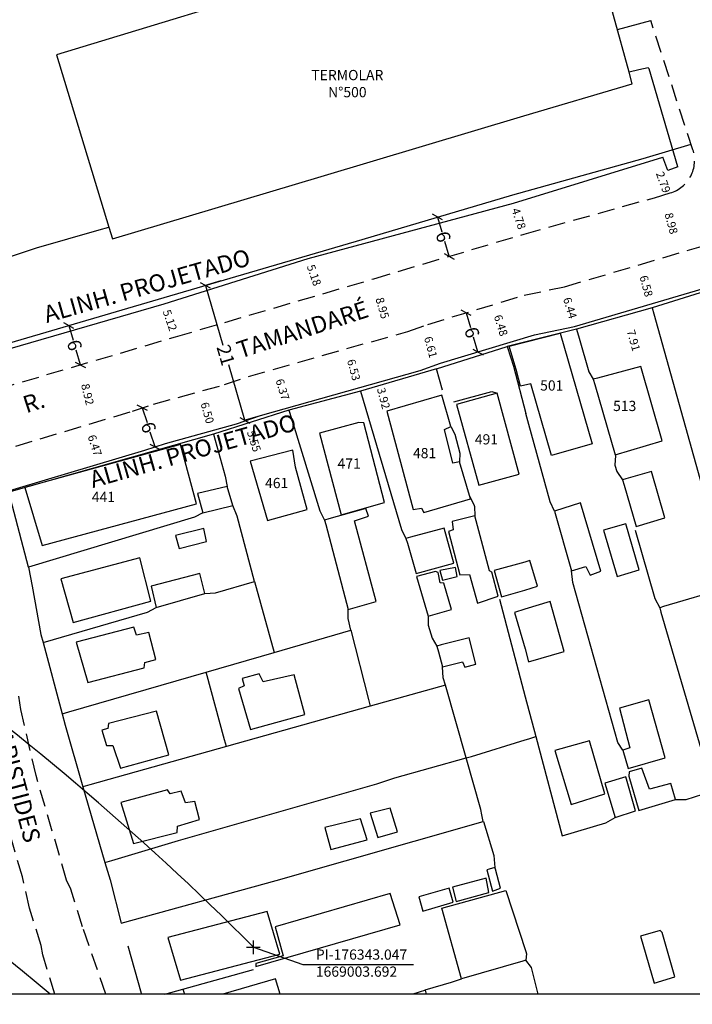
# Model space of a CAD drawing. Units: millimetres. Extents: x 176029 to 176828, y 1668707 to 1669357.
# Drawn here: x 176309 to 176407, y 1668995 to 1669140 of the extents above; entities that cross this region are included whole.
import ezdxf
from ezdxf.enums import TextEntityAlignment as Align

# ---------------------------------------------------------------- set-up
doc = ezdxf.new("R2010")
doc.units = ezdxf.units.MM
doc.header["$LTSCALE"] = 10
doc.header["$MEASUREMENT"] = 0
doc.header["$PDMODE"] = 2
doc.header["$PDSIZE"] = -1
doc.linetypes.add('DASHED2', pattern=[0.375, 0.25, -0.125])
for name, color, linetype in [('T-ALINH-PROJ-C', 6, 'Continuous'), ('T-DIM', 1, 'Continuous'), ('T-MFIO-EXI', 7, 'DASHED2'), ('T-TEXTP', 7, 'Continuous'), ('V-EDIFICACAO', 7, 'Continuous'), ('V-LOTE', 1, 'Continuous'), ('V-NOME_DOS_LOGRADOUROS', 7, 'Continuous'), ('V-TESTADA', 5, 'Continuous')]:
    doc.layers.add(name, color=color, linetype=linetype)
doc.styles.add('CDL', font='ARIAL.TTF')
doc.styles.get("Standard").update_dxf_attribs({"font": 'ARIAL.TTF'})
doc.dimstyles.get("Standard").update_dxf_attribs({"dimtxt": 1.2, "dimasz": 0.18, "dimexe": 0.18, "dimexo": 0.0625, "dimgap": 0.09, "dimtad": 0, "dimzin": 0, "dimdsep": 46, "dimtxsty": 'Standard', "dimcen": 0.09, "dimse1": 1, "dimse2": 1, "dimsd1": 1, "dimsd2": 1, "dimadec": 0, "dimazin": 0, "dimtfac": 1, "dimtofl": 0, "dimtmove": 0, "dimatfit": 3, "dimfxl": 0, "dimtolj": 1, "dimtzin": 0, "dimarcsym": 0})

# ---------------------------------------------------------------- blocks, each defined once
blk = doc.blocks.new('*D55')
at = {"layer": 'Defpoints', "color": 0}
for p in [(176318.78, 1669080.31), (176320.78, 1669074.16), (176320.78, 1669074.16)]:
    blk.add_point(p, dxfattribs=at)
at = {"color": 0, "insert": (176319.78, 1669077.24), "char_height": 1.2, "attachment_point": 5, "rotation": 287.9863}
blk.add_mtext('\\A1;6.47', dxfattribs=at)
blk = doc.blocks.new('*D56')
at = {"layer": 'Defpoints', "color": 0}
for p in [(176335.39, 1669085.14), (176335.39, 1669085.14), (176337.18, 1669078.89)]:
    blk.add_point(p, dxfattribs=at)
at = {"color": 0, "insert": (176336.28, 1669082.01), "char_height": 1.2, "attachment_point": 5, "rotation": 286.0289}
blk.add_mtext('\\A1;6.50', dxfattribs=at)
blk = doc.blocks.new('*D57')
at = {"layer": 'Defpoints', "color": 0}
for p in [(176346.36, 1669088.48), (176346.36, 1669088.48), (176348.25, 1669082.39)]:
    blk.add_point(p, dxfattribs=at)
at = {"color": 0, "insert": (176347.31, 1669085.44), "char_height": 1.2, "attachment_point": 5, "rotation": 287.2234}
blk.add_mtext('\\A1;6.37', dxfattribs=at)
blk = doc.blocks.new('*D58')
at = {"layer": 'Defpoints', "color": 0}
for p in [(176342.28, 1669080.5), (176343.6, 1669080.92), (176345.3, 1669075.64)]:
    blk.add_point(p, dxfattribs=at)
at = {"color": 0, "insert": (176343.12, 1669077.86), "char_height": 1.2, "attachment_point": 5, "rotation": 287.8127}
blk.add_mtext('\\A1;5.55', dxfattribs=at)
blk = doc.blocks.new('*D59')
at = {"layer": 'Defpoints', "color": 0}
for p in [(176357.05, 1669091.51), (176356.9, 1669091.46), (176358.75, 1669085.2)]:
    blk.add_point(p, dxfattribs=at)
at = {"color": 0, "insert": (176357.75, 1669088.31), "char_height": 1.2, "attachment_point": 5, "rotation": 285.1132}
blk.add_mtext('\\A1;6.53', dxfattribs=at)
blk = doc.blocks.new('*D60')
at = {"layer": 'Defpoints', "color": 0}
for p in [(176368.18, 1669094.83), (176368.18, 1669094.83), (176369.9, 1669088.45)]:
    blk.add_point(p, dxfattribs=at)
at = {"color": 0, "insert": (176369.04, 1669091.64), "char_height": 1.2, "attachment_point": 5, "rotation": 285.1294}
blk.add_mtext('\\A1;6.61', dxfattribs=at)
blk = doc.blocks.new('*D61')
at = {"layer": 'Defpoints', "color": 0}
for p in [(176361.63, 1669086.04), (176362.62, 1669082.25), (176362.62, 1669082.25)]:
    blk.add_point(p, dxfattribs=at)
at = {"color": 0, "insert": (176362.12, 1669084.14), "char_height": 1.2, "attachment_point": 5, "rotation": 284.5826}
blk.add_mtext('\\A1;3.92', dxfattribs=at)
blk = doc.blocks.new('*D62')
at = {"layer": 'Defpoints', "color": 0}
for p in [(176378.3, 1669097.9), (176378.35, 1669097.92), (176380.25, 1669091.72)]:
    blk.add_point(p, dxfattribs=at)
at = {"color": 0, "insert": (176379.32, 1669094.83), "char_height": 1.2, "attachment_point": 5, "rotation": 287.4493}
blk.add_mtext('\\A1;6.48', dxfattribs=at)
blk = doc.blocks.new('*D63')
at = {"layer": 'Defpoints', "color": 0}
for p in [(176388.53, 1669100.46), (176390.39, 1669094.29), (176390.39, 1669094.29)]:
    blk.add_point(p, dxfattribs=at)
at = {"color": 0, "insert": (176389.46, 1669097.38), "char_height": 1.2, "attachment_point": 5, "rotation": 286.7897}
blk.add_mtext('\\A1;6.44', dxfattribs=at)
blk = doc.blocks.new('*D64')
at = {"layer": 'Defpoints', "color": 0}
for p in [(176397.7, 1669096.44), (176397.7, 1669096.44), (176399.86, 1669088.83)]:
    blk.add_point(p, dxfattribs=at)
at = {"color": 0, "insert": (176398.78, 1669092.63), "char_height": 1.2, "attachment_point": 5, "rotation": 285.8135}
blk.add_mtext('\\A1;7.91', dxfattribs=at)
blk = doc.blocks.new('*D65')
at = {"layer": 'Defpoints', "color": 0}
for p in [(176399.76, 1669103.76), (176401.51, 1669097.42), (176401.51, 1669097.42)]:
    blk.add_point(p, dxfattribs=at)
at = {"color": 0, "insert": (176400.64, 1669100.59), "char_height": 1.2, "attachment_point": 5, "rotation": 285.4566}
blk.add_mtext('\\A1;6.58', dxfattribs=at)
blk = doc.blocks.new('*D115')
at = {"layer": 'Defpoints', "color": 0}
for p in [(176329.97, 1669097.99), (176331.63, 1669093.15), (176331.63, 1669093.15)]:
    blk.add_point(p, dxfattribs=at)
at = {"color": 0, "insert": (176330.8, 1669095.57), "char_height": 1.2, "attachment_point": 5, "rotation": 288.9088}
blk.add_mtext('\\A1;5.12', dxfattribs=at)
blk = doc.blocks.new('*D116')
at = {"layer": 'Defpoints', "color": 0}
for p in [(176351.08, 1669104.62), (176352.77, 1669099.73), (176352.77, 1669099.73)]:
    blk.add_point(p, dxfattribs=at)
at = {"color": 0, "insert": (176351.93, 1669102.18), "char_height": 1.2, "attachment_point": 5, "rotation": 289.1133}
blk.add_mtext('\\A1;5.18', dxfattribs=at)
blk = doc.blocks.new('*D117')
at = {"layer": 'Defpoints', "color": 0}
for p in [(176381.16, 1669112.73), (176382.73, 1669108.21), (176382.73, 1669108.21)]:
    blk.add_point(p, dxfattribs=at)
at = {"color": 0, "insert": (176381.95, 1669110.47), "char_height": 1.2, "attachment_point": 5, "rotation": 289.1256}
blk.add_mtext('\\A1;4.78', dxfattribs=at)
blk = doc.blocks.new('*D118')
at = {"layer": 'Defpoints', "color": 0}
for p in [(176405.27, 1669118.07), (176406.22, 1669115.45), (176403.62, 1669114.5)]:
    blk.add_point(p, dxfattribs=at)
at = {"color": 0, "insert": (176403.14, 1669115.81), "char_height": 1.2, "attachment_point": 5, "rotation": 289.9819}
blk.add_mtext('\\A1;2.79', dxfattribs=at)
blk = doc.blocks.new('*D121')
at = {"layer": 'Defpoints', "color": 0}
for p in [(176317.66, 1669089.05), (176317.66, 1669089.05), (176319.78, 1669080.38)]:
    blk.add_point(p, dxfattribs=at)
at = {"color": 0, "insert": (176318.72, 1669084.72), "char_height": 1.2, "attachment_point": 5, "rotation": 283.731}
blk.add_mtext('\\A1;8.92', dxfattribs=at)
blk = doc.blocks.new('*D122')
at = {"layer": 'Defpoints', "color": 0}
for p in [(176360.69, 1669101.66), (176363.22, 1669093.08), (176363.22, 1669093.08)]:
    blk.add_point(p, dxfattribs=at)
at = {"color": 0, "insert": (176361.95, 1669097.37), "char_height": 1.2, "attachment_point": 5, "rotation": 286.4014}
blk.add_mtext('\\A1;8.95', dxfattribs=at)
blk = doc.blocks.new('*D123')
at = {"layer": 'Defpoints', "color": 0}
for p in [(176403.14, 1669114.12), (176405.49, 1669105.45), (176405.49, 1669105.45)]:
    blk.add_point(p, dxfattribs=at)
at = {"color": 0, "insert": (176404.31, 1669109.78), "char_height": 1.2, "attachment_point": 5, "rotation": 285.1428}
blk.add_mtext('\\A1;8.98', dxfattribs=at)
blk = doc.blocks.new('_Oblique')
at = {"layer": 'T-TEXTP', "color": 0, "lineweight": -2}
blk.add_line((-0.5, -0.5), (0.5, 0.5), dxfattribs=at)
blk = doc.blocks.new('*D136')
at = {"layer": 'Defpoints', "color": 0}
for p in [(176315.97, 1669094.8), (176315.97, 1669094.8), (176317.66, 1669089.05)]:
    blk.add_point(p, dxfattribs=at)
at = {"layer": 'T-TEXTP', "color": 0, "lineweight": -2}
for p, q in [((176315.91, 1669094.79), (176315.8, 1669094.75)), ((176315.97, 1669094.8), (176316.6, 1669092.65)), ((176317.66, 1669089.05), (176317.03, 1669091.21)), ((176317.6, 1669089.03), (176317.49, 1669089))]:
    blk.add_line(p, q, dxfattribs=at)
at = {"layer": 'T-TEXTP', "color": 0, "lineweight": -2, "xscale": 1.2, "yscale": 1.2, "zscale": 1.2}
for p, rotation in [((176315.97, 1669094.8), 106.3649181695423), ((176317.66, 1669089.05), 286.3649181695423)]:
    blk.add_blockref('_Oblique', p, dxfattribs=dict(at, rotation=rotation))
at = {"layer": 'T-TEXTP', "color": 0, "insert": (176316.81, 1669091.93), "char_height": 2, "attachment_point": 5, "rotation": 286.3649}
blk.add_mtext('\\A1;6', dxfattribs=at)
blk = doc.blocks.new('*D137')
at = {"layer": 'Defpoints', "color": 0}
for p in [(176326.84, 1669082.76), (176328.62, 1669077.03), (176328.73, 1669077.07)]:
    blk.add_point(p, dxfattribs=at)
at = {"layer": 'T-TEXTP', "color": 0, "lineweight": -2}
for p, q in [((176326.79, 1669082.75), (176326.56, 1669082.67)), ((176326.73, 1669082.73), (176327.44, 1669080.59)), ((176328.62, 1669077.03), (176327.91, 1669079.17)), ((176328.67, 1669077.05), (176328.45, 1669076.97))]:
    blk.add_line(p, q, dxfattribs=at)
at = {"layer": 'T-TEXTP', "color": 0, "lineweight": -2, "xscale": 1.2, "yscale": 1.2, "zscale": 1.2}
for p, rotation in [((176326.73, 1669082.73), 108.3243393497607), ((176328.62, 1669077.03), 288.3243393497607)]:
    blk.add_blockref('_Oblique', p, dxfattribs=dict(at, rotation=rotation))
at = {"layer": 'T-TEXTP', "color": 0, "insert": (176327.67, 1669079.88), "char_height": 2, "attachment_point": 5, "rotation": 288.3243}
blk.add_mtext('\\A1;6', dxfattribs=at)
blk = doc.blocks.new('*D138')
at = {"layer": 'Defpoints', "color": 0}
for p in [(176336, 1669100.68), (176338.3, 1669101.36), (176344.09, 1669081.6)]:
    blk.add_point(p, dxfattribs=at)
at = {"layer": 'T-TEXTP', "color": 0, "lineweight": -2}
for p, q in [((176338.24, 1669101.34), (176335.82, 1669100.63)), ((176336, 1669100.68), (176338.57, 1669091.91)), ((176341.78, 1669080.92), (176339.41, 1669089.03)), ((176344.03, 1669081.58), (176341.61, 1669080.87))]:
    blk.add_line(p, q, dxfattribs=at)
at = {"layer": 'T-TEXTP', "color": 0, "lineweight": -2, "xscale": 1.2, "yscale": 1.2, "zscale": 1.2}
for p, rotation in [((176336, 1669100.68), 106.330082396615), ((176341.78, 1669080.92), 286.330082396615)]:
    blk.add_blockref('_Oblique', p, dxfattribs=dict(at, rotation=rotation))
at = {"layer": 'T-TEXTP', "color": 0, "insert": (176338.99, 1669090.47), "char_height": 2, "attachment_point": 5, "rotation": 286.3301}
blk.add_mtext('\\A1;21', dxfattribs=at)
blk = doc.blocks.new('*D139')
at = {"layer": 'Defpoints', "color": 0}
for p in [(176370.03, 1669110.7), (176371.74, 1669104.95), (176371.74, 1669104.95)]:
    blk.add_point(p, dxfattribs=at)
at = {"layer": 'T-TEXTP', "color": 0, "lineweight": -2}
for p, q in [((176369.97, 1669110.68), (176369.86, 1669110.65)), ((176370.03, 1669110.7), (176370.67, 1669108.54)), ((176371.74, 1669104.95), (176371.1, 1669107.1)), ((176371.68, 1669104.93), (176371.57, 1669104.89))]:
    blk.add_line(p, q, dxfattribs=at)
at = {"layer": 'T-TEXTP', "color": 0, "lineweight": -2, "xscale": 1.2, "yscale": 1.2, "zscale": 1.2}
for p, rotation in [((176370.03, 1669110.7), 106.5417317170106), ((176371.74, 1669104.95), 286.5417317170106)]:
    blk.add_blockref('_Oblique', p, dxfattribs=dict(at, rotation=rotation))
at = {"layer": 'T-TEXTP', "color": 0, "insert": (176370.88, 1669107.82), "char_height": 2, "attachment_point": 5, "rotation": 286.5417}
blk.add_mtext('\\A1;6', dxfattribs=at)
blk = doc.blocks.new('*D140')
at = {"layer": 'Defpoints', "color": 0}
for p in [(176374.23, 1669096.68), (176375.96, 1669090.93), (176375.96, 1669090.93)]:
    blk.add_point(p, dxfattribs=at)
at = {"layer": 'T-TEXTP', "color": 0, "lineweight": -2}
for p, q in [((176374.17, 1669096.66), (176374.05, 1669096.62)), ((176374.23, 1669096.68), (176374.87, 1669094.52)), ((176375.96, 1669090.93), (176375.31, 1669093.08)), ((176375.9, 1669090.91), (176375.78, 1669090.88))]:
    blk.add_line(p, q, dxfattribs=at)
at = {"layer": 'T-TEXTP', "color": 0, "lineweight": -2, "xscale": 1.2, "yscale": 1.2, "zscale": 1.2}
for p, rotation in [((176374.23, 1669096.68), 106.7437803924889), ((176375.96, 1669090.93), 286.7437803924889)]:
    blk.add_blockref('_Oblique', p, dxfattribs=dict(at, rotation=rotation))
at = {"layer": 'T-TEXTP', "color": 0, "insert": (176375.09, 1669093.8), "char_height": 2, "attachment_point": 5, "rotation": 286.7438}
blk.add_mtext('\\A1;6', dxfattribs=at)
blk = doc.blocks.new('*D157')
at = {"layer": 'Defpoints', "color": 0}
for p in [(176195.57, 1669185.21), (176487.36, 1668911.6)]:
    blk.add_point(p, dxfattribs=at)
at = {"layer": 'T-TEXTP', "color": 0, "lineweight": -2}
blk.add_line((176198.28, 1669182.67), (176196.89, 1669183.98), dxfattribs=at)
at = {"layer": 'T-TEXTP', "color": 0}
blk.add_solid([(176197.09, 1669184.19), (176196.68, 1669183.76), (176195.57, 1669185.21)], dxfattribs=at)
at = {"layer": 'T-TEXTP', "color": 0, "insert": (176200.83, 1669180.28), "char_height": 2, "attachment_point": 5, "rotation": 316.8424}
blk.add_mtext('\\A1;R400', dxfattribs=at)

msp = doc.modelspace()

# ---------------------------------------------------------------- linework, layer by layer
msp.add_line((176396.4, 1669138.176), (176401.286, 1669139.496))
at = {"layer": 'T-ALINH-PROJ-C'}
for points in [[(176300.71, 1669068.653), (176327.092, 1669076.526), (176330.141, 1669077.536), (176340.548, 1669080.401), (176344.09, 1669081.598), (176367.501, 1669088.23), (176370.456, 1669089.276), (176384.237, 1669093.422), (176390.141, 1669094.668), (176558.564, 1669144.352)], [(176285.045, 1669085.493), (176293.589, 1669088.236), (176300.281, 1669090.197), (176329.937, 1669098.906), (176358.991, 1669107.418), (176381.07, 1669113.976), (176400.186, 1669119.307), (176407.204, 1669121.409)]]:
    msp.add_lwpolyline(points, dxfattribs=at)
for centre, radius, start, end in [((176045.661, 1668707.109), 420, 44.92258, 64.2632), ((176119.93, 1668767.396), 300, 49.88691, 81.84774)]:
    msp.add_arc(centre, radius, start, end, dxfattribs=at)
msp.add_point((176343.047, 1669003.692), dxfattribs=at)
at = {"layer": 'T-DIM'}
msp.add_line((176435.58, 1668996.829), (176056.58, 1668996.829), dxfattribs=at)
at = {"layer": 'T-MFIO-EXI'}
for points in [[(176304.603, 1669076.076), (176325.29, 1669082.25), (176328.4, 1669083.28), (176338.79, 1669086.14), (176342.31, 1669087.33), (176365.68, 1669093.95), (176368.59, 1669094.98), (176382.75, 1669099.24), (176388.67, 1669100.49), (176557.25, 1669150.22)], [(176313.909, 1668996.829), (176312.14, 1669002.56), (176311.92, 1669003.95), (176310.22, 1669009.44), (176309.16, 1669014.02), (176304.41, 1669030.38), (176302.57, 1669036.22), (176301.54, 1669040.81), (176298.76, 1669050.59), (176297.18, 1669057.04), (176295.61, 1669062.01), (176293.98, 1669066.49), (176293.36, 1669068.2), (176291.83, 1669069.82), (176290.47, 1669070.68), (176289.03, 1669071.03), (176287.36, 1669070.67), (176286.5, 1669070.41), (176276.41, 1669067.38), (176268.68, 1669065.98), (176266.02, 1669065.77), (176261.49, 1669065.72), (176255.39, 1669066.06), (176249.77, 1669066.73)], [(176321.401, 1668996.829), (176317.98, 1669006.7), (176316.28, 1669012.19), (176315.65, 1669013.52), (176311.16, 1669028.88), (176308.93, 1669038.53), (176308.63, 1669040.51)]]:
    msp.add_lwpolyline(points, dxfattribs=at)
msp.add_lwpolyline([(176301.97, 1669084.44), (176331.626, 1669093.148), (176331.626, 1669093.148), (176360.689, 1669101.664), (176360.689, 1669101.664), (176382.73, 1669108.21), (176382.73, 1669108.21), (176401.853, 1669113.543), (176404.158, 1669114.234, 0.4216277), (176407.476, 1669120.578), (176401.286, 1669139.496)], format="xyb", dxfattribs=at)
at = {"layer": 'T-TEXTP'}
for p, q in [((176343.047, 1669003.692), (176350.304, 1669001.139)), ((176350.304, 1669001.139), (176366.51, 1669001.139))]:
    msp.add_line(p, q, dxfattribs=at)
at = {"layer": 'V-EDIFICACAO'}
for points in [[(176352.13, 1669146.06), (176314.18, 1669134.5), (176321.85, 1669109.24), (176322.38, 1669107.49), (176352.95, 1669116.64), (176382.7, 1669125.54), (176398.59, 1669130.22), (176398.12, 1669131.92), (176393.54, 1669148.58)], [(176346.947, 1668996.829), (176346.28, 1668999.06), (176338.546, 1668996.829)]]:
    msp.add_lwpolyline(points, dxfattribs=at)
for points in [[(176380.552, 1669091.797), (176388.004, 1669093.689), (176392.694, 1669077.489), (176386.754, 1669075.759), (176383.704, 1669086.269), (176382.194, 1669085.909), (176381.544, 1669088.339), (176380.552, 1669091.797), (176380.552, 1669091.797)], [(176392.877, 1669086.945), (176393.107, 1669086.155), (176396.087, 1669075.865), (176402.947, 1669077.915), (176399.857, 1669088.825), (176393.487, 1669087.105), (176392.877, 1669086.945)], [(176362.617, 1669082.247), (176366.447, 1669067.847), (176367.687, 1669068.057), (176368.017, 1669067.387), (176374.847, 1669069.417), (176373.247, 1669074.807), (176372.287, 1669074.637), (176371.037, 1669079.587), (176372.007, 1669080.017), (176370.687, 1669084.577), (176362.617, 1669082.247)], [(176372.83, 1669083.25), (176376.07, 1669071.41), (176382.01, 1669073.04), (176378.77, 1669084.91), (176372.83, 1669083.25)], [(176358.496, 1669080.614), (176352.736, 1669079.024), (176355.916, 1669067.074), (176362.246, 1669068.894), (176359.246, 1669080.554), (176358.496, 1669080.614)], [(176309.543, 1669071.05), (176312.043, 1669062.57), (176334.693, 1669068.67), (176332.343, 1669077.36), (176309.543, 1669071.05)], [(176342.555, 1669074.929), (176345.115, 1669066.229), (176350.915, 1669067.869), (176349.205, 1669074.059), (176348.815, 1669076.549), (176342.555, 1669074.929)], [(176397.14, 1669072.2), (176397.38, 1669071.39), (176399.14, 1669065.36), (176403.36, 1669066.6), (176401.42, 1669073.39), (176397.63, 1669072.34), (176397.14, 1669072.2)], [(176334.82, 1669070.21), (176335.64, 1669067.34), (176340, 1669068.41), (176339.19, 1669071.21), (176334.82, 1669070.21)], [(176390.98, 1669068.81), (176387.19, 1669067.59), (176389.7, 1669058.87), (176391.78, 1669059.5), (176392.39, 1669058.2), (176393.98, 1669058.83), (176390.98, 1669068.81)], [(176353.48, 1669066.3), (176353.65, 1669065.66), (176356.91, 1669053.17), (176361.03, 1669054.36), (176357.86, 1669066.19), (176359.91, 1669066.89), (176359.51, 1669068.01), (176354.08, 1669066.47), (176353.48, 1669066.3)], [(176372.19, 1669066.11), (176372.35, 1669064.88), (176371.63, 1669064.63), (176373.31, 1669058.26), (176374.7, 1669058.34), (176375.87, 1669054.12), (176378.93, 1669055.14), (176378.02, 1669058.67), (176377.64, 1669058.86), (176375.48, 1669066.93), (176372.19, 1669066.11)], [(176397.64, 1669065.76), (176394.37, 1669064.8), (176396.35, 1669058.04), (176399.61, 1669059.01), (176397.64, 1669065.76)], [(176331.61, 1669064.05), (176332.14, 1669062.11), (176336.17, 1669063.17), (176335.77, 1669065.05), (176331.61, 1669064.05)], [(176365.41, 1669063.6), (176365.61, 1669062.91), (176366.88, 1669058.45), (176372.4, 1669059.98), (176371, 1669065.09), (176366.07, 1669063.78), (176365.41, 1669063.6)], [(176314.79, 1669057.68), (176316.62, 1669051.3), (176328, 1669054.39), (176326.39, 1669060.78), (176314.79, 1669057.68)], [(176382.84, 1669060.12), (176378.35, 1669058.92), (176379.42, 1669055.06), (176382.84, 1669056.04), (176384.71, 1669056.6), (176383.58, 1669060.35), (176382.84, 1669060.12)], [(176328.03, 1669056.63), (176328.77, 1669053.48), (176335.91, 1669055.52), (176335.19, 1669058.47), (176328.03, 1669056.63)], [(176370.12, 1669058.6), (176369.76, 1669058.78), (176366.96, 1669058.01), (176368.65, 1669052.23), (176372.1, 1669053.18), (176370.98, 1669057.07), (176370.4, 1669057.12), (176370.12, 1669058.6)], [(176370.39, 1669058.9), (176370.75, 1669057.47), (176372.9, 1669058.03), (176372.65, 1669059.35), (176370.39, 1669058.9)], [(176419.26, 1669033.45), (176414.04, 1669051.92), (176413.6, 1669052.46), (176412.48, 1669056.35), (176403.19, 1669053.62), (176402.61, 1669053.45), (176402.8, 1669052.79), (176409.48, 1669029.98), (176419.38, 1669033.01)], [(176382.86, 1669047.41), (176383.36, 1669045.52), (176388.61, 1669047.01), (176386.56, 1669054.34), (176382.85, 1669053.23), (176381.32, 1669052.77), (176382.86, 1669047.41)], [(176317.06, 1669048.38), (176318.74, 1669042.51), (176327.02, 1669044.63), (176327.12, 1669045.4), (176328.72, 1669045.86), (176327.69, 1669049.83), (176325.87, 1669049.44), (176325.49, 1669050.61), (176317.06, 1669048.38)], [(176369.92, 1669047.82), (176370.16, 1669046.97), (176370.78, 1669044.77), (176373.69, 1669045.52), (176374.05, 1669044.76), (176375.64, 1669045.18), (176374.66, 1669049.03), (176370.57, 1669047.99), (176369.92, 1669047.82)], [(176344.48, 1669042.57), (176343.89, 1669043.77), (176341.38, 1669043.08), (176341.67, 1669042.02), (176340.83, 1669041.61), (176342.63, 1669035.62), (176350.56, 1669037.78), (176349.01, 1669043.63), (176344.48, 1669042.57)], [(176396.72, 1669038.75), (176398.24, 1669032.9), (176397.2, 1669032.57), (176398.01, 1669029.91), (176403.39, 1669031.45), (176401.04, 1669039.95), (176396.72, 1669038.75)], [(176321.8, 1669036.47), (176321.7, 1669035.77), (176320.83, 1669035.5), (176321.49, 1669033.26), (176322.4, 1669033.25), (176323.55, 1669029.96), (176330.65, 1669031.89), (176328.85, 1669038.3), (176321.8, 1669036.47)], [(176387.22, 1669032.51), (176389.63, 1669024.63), (176394.56, 1669026.16), (176392.33, 1669033.96), (176387.22, 1669032.51)], [(176401.11, 1669026.88), (176399.99, 1669029.93), (176398.13, 1669029.38), (176398.06, 1669028.74), (176399.55, 1669023.75), (176404.95, 1669025.33), (176404.25, 1669027.71), (176401.11, 1669026.88)], [(176394.56, 1669027.75), (176396.08, 1669022.7), (176399.07, 1669023.69), (176397.64, 1669028.65), (176394.56, 1669027.75)], [(176323.58, 1669024.92), (176325.45, 1669018.89), (176331.87, 1669020.52), (176331.92, 1669021.44), (176335.15, 1669022.41), (176334.47, 1669025.06), (176333.09, 1669024.87), (176332.42, 1669026.56), (176330.85, 1669026.18), (176330.44, 1669026.77), (176323.58, 1669024.92)], [(176360.18, 1669023.35), (176361.26, 1669019.79), (176364.16, 1669020.59), (176363.08, 1669024.09), (176360.18, 1669023.35)], [(176353.49, 1669021.25), (176354.4, 1669018.01), (176359.7, 1669019.41), (176358.75, 1669022.53), (176353.49, 1669021.25)], [(176378.46, 1669015.4), (176377.61, 1669015.15), (176377.25, 1669015.05), (176378.07, 1669011.9), (176379.26, 1669012.34), (176378.53, 1669015.12), (176378.46, 1669015.4)], [(176372.21, 1669012.51), (176372.76, 1669010.39), (176377.58, 1669011.72), (176377.16, 1669013.83), (176372.21, 1669012.51)], [(176367.31, 1669011.1), (176367.9, 1669008.98), (176372.31, 1669010.32), (176371.73, 1669012.34), (176367.31, 1669011.1)], [(176346.24, 1669006.69), (176347.42, 1669002.42), (176343.39, 1669001.29), (176343.41, 1669000.87), (176364.55, 1669007), (176363.1, 1669011.55), (176346.24, 1669006.69)], [(176382.96, 1669001.78), (176382.54, 1669001.66), (176373.55, 1668999.04), (176370.67, 1669009.41), (176380.06, 1669012.02), (176382.96, 1669003.06), (176383.06, 1669002.73), (176382.96, 1669001.78)], [(176330.49, 1669005.1), (176332.36, 1668998.86), (176346.89, 1669002.68), (176345.03, 1669008.92), (176330.49, 1669005.1)], [(176402.67, 1669006.15), (176399.78, 1669005.32), (176401.78, 1668998.44), (176404.85, 1668999.36), (176402.98, 1669005.85), (176402.67, 1669006.15)]]:
    msp.add_lwpolyline(points, close=True, dxfattribs=at)
at = {"layer": 'V-LOTE'}
for p, q in [((176381.164, 1669112.726), (176403.071, 1669119.485)), ((176403.78, 1669117.535), (176403.071, 1669119.485)), ((176405.266, 1669118.07), (176403.78, 1669117.535)), ((176351.077, 1669104.624), (176381.164, 1669112.726)), ((176329.967, 1669097.992), (176351.077, 1669104.624)), ((176297.46, 1669088.577), (176329.967, 1669097.992)), ((176369.9, 1669088.452), (176380.245, 1669091.72)), ((176337.18, 1669078.89), (176307.174, 1669070.378)), ((176310.08, 1669059.39), (176307.174, 1669070.378))]:
    msp.add_line(p, q, dxfattribs=at)
for points in [[(176405.266, 1669118.07), (176401.05, 1669132.41), (176400.92, 1669132.58), (176399.54, 1669132.26), (176398.12, 1669131.92)], [(176303.74, 1669103.79), (176306.97, 1669104.76), (176311.22, 1669106.18), (176320.44, 1669108.83), (176321.85, 1669109.24)], [(176412.46, 1669100.8), (176401.513, 1669097.419)], [(176401.513, 1669097.419), (176401.513, 1669097.419), (176390.389, 1669094.295)], [(176401.513, 1669097.419), (176401.76, 1669096.54), (176412.19, 1669059.08), (176412.9, 1669057.89)], [(176390.389, 1669094.295), (176390.389, 1669094.295), (176380.245, 1669091.72), (176380.245, 1669091.72), (176380.245, 1669091.72), (176380.77, 1669090.05), (176381.15, 1669088.85), (176382.994, 1669081.934)], [(176390.389, 1669094.295), (176390.78, 1669092.96), (176392.23, 1669088.04), (176392.877, 1669086.945)], [(176370.75, 1669085.31), (176369.9, 1669088.452), (176358.752, 1669085.201)], [(176358.752, 1669085.201), (176358.752, 1669085.201), (176348.251, 1669082.394)], [(176358.752, 1669085.201), (176364.77, 1669064.91), (176365.41, 1669063.6)], [(176348.251, 1669082.394), (176337.18, 1669078.89), (176338.9, 1669072.75), (176339.19, 1669071.21)], [(176348.251, 1669082.394), (176348.63, 1669081.17), (176352.77, 1669067.66), (176353.48, 1669066.3)], [(176387.19, 1669067.59), (176386.53, 1669068.99), (176383.42, 1669080.32), (176382.994, 1669081.934)], [(176372.007, 1669080.017), (176372.587, 1669078.867), (176373.327, 1669076.097), (176373.247, 1669074.807)], [(176396.12, 1669075.75), (176396.05, 1669074.35), (176396.33, 1669073.39), (176397.14, 1669072.2)], [(176374.76, 1669069.75), (176375.4, 1669068.45), (176375.45, 1669068.27), (176375.48, 1669066.93)], [(176335.64, 1669067.34), (176334.38, 1669066.73), (176310.08, 1669059.39), (176310.08, 1669059.39), (176310.6, 1669056.597), (176311.88, 1669049.51), (176312.19, 1669048.35)], [(176343.2, 1669057.3), (176343.21, 1669057.3), (176340.65, 1669066.87), (176340, 1669068.41)], [(176399.02, 1669064.82), (176401.9, 1669054.79), (176402.61, 1669053.45)], [(176397.2, 1669032.57), (176396.45, 1669033.71), (176389.86, 1669057.15), (176389.7, 1669058.87)], [(176335.91, 1669055.52), (176337.46, 1669055.62), (176343.2, 1669057.3)], [(176343.2, 1669057.3), (176346.07, 1669046.9)], [(176379.12, 1669054.72), (176382.88, 1669040.41), (176384.44, 1669034.57)], [(176312.19, 1669048.35), (176327.49, 1669052.81), (176328.77, 1669053.48)], [(176357.32, 1669050.17), (176356.92, 1669051.86), (176356.91, 1669053.17)], [(176368.65, 1669052.23), (176368.64, 1669050.91), (176369.26, 1669048.97), (176369.92, 1669047.82)], [(176346.07, 1669046.9), (176357.32, 1669050.17)], [(176357.32, 1669050.17), (176359.92, 1669040.01), (176360.18, 1669039.01)], [(176312.19, 1669048.35), (176314.99, 1669037.88)], [(176336.09, 1669044.01), (176346.07, 1669046.9)], [(176314.99, 1669037.88), (176315.99, 1669038.17), (176336.09, 1669044.01)], [(176339.08, 1669033.1), (176338.81, 1669034.11), (176336.09, 1669044.01)], [(176371.19, 1669042.09), (176370.88, 1669043.18), (176370.78, 1669044.77)], [(176371.19, 1669042.09), (176360.18, 1669039.01)], [(176374.22, 1669031.44), (176371.19, 1669042.09)], [(176360.18, 1669039.01), (176339.08, 1669033.1)], [(176314.99, 1669037.88), (176315.42, 1669036.26), (176318.04, 1669027.22)], [(176374.22, 1669031.44), (176374.99, 1669031.66), (176382.89, 1669034.08), (176383.4, 1669034.24), (176384.44, 1669034.57)], [(176384.44, 1669034.57), (176388.33, 1669020.02), (176394.71, 1669021.94), (176396.08, 1669022.7)], [(176339.08, 1669033.1), (176319.05, 1669027.5), (176318.04, 1669027.22)], [(176321.27, 1669016.11), (176322.27, 1669016.41), (176332.07, 1669019.34), (176361.12, 1669027.63), (176363.77, 1669028.52), (176374.22, 1669031.44)], [(176376.71, 1669022.12), (176376.52, 1669023.12), (176376.37, 1669023.88), (176374.22, 1669031.44)], [(176318.04, 1669027.22), (176321.27, 1669016.11)], [(176404.95, 1669025.33), (176406.48, 1669025.36), (176408.92, 1669026.12), (176410.2, 1669026.9)], [(176321.27, 1669016.11), (176322.01, 1669013.56), (176323.67, 1669007.2), (176346.35, 1669013.47), (176376.71, 1669022.12)], [(176376.71, 1669022.12), (176376.75, 1669022.13), (176378.3, 1669017.12), (176378.46, 1669015.4)], [(176324.6, 1669003.88), (176326.58, 1668996.94), (176326.613, 1668996.829)], [(176384.795, 1668996.829), (176383.8, 1669000.73), (176382.96, 1669001.78)], [(176332.7, 1668997.56), (176343.04, 1669000.41)], [(176368.26, 1668997.38), (176368.23, 1668997.47), (176372.08, 1668998.58), (176373.55, 1668999.04)], [(176330.044, 1668996.829), (176332.7, 1668997.56)], [(176332.7, 1668997.56), (176332.921, 1668996.829)], [(176368.26, 1668997.38), (176366.391, 1668996.829)], [(176368.418, 1668996.829), (176368.26, 1668997.38)]]:
    msp.add_lwpolyline(points, dxfattribs=at)
at = {"layer": 'V-TESTADA'}
msp.add_lwpolyline([(176372.44, 1669083.61), (176378, 1669085.15), (176378.77, 1669084.91)], dxfattribs=at)

# ---------------------------------------------------------------- texts
at = {"layer": 'T-TEXTP', "char_height": 1.5, "width": 4.1839, "style": 'CDL'}
for s, insert, attachment_point in [(' TERMOLAR\\PN°500', (176356.809, 1669131.316), 5), ('501', (176385.081, 1669086.771), 1), ('513', (176395.777, 1669083.772), 1), ('491', (176375.501, 1669078.877), 1), ('481', (176366.434, 1669076.859), 1), ('471', (176355.372, 1669075.33), 1), ('461', (176344.747, 1669072.477), 1), ('441', (176319.34, 1669070.435), 1)]:
    msp.add_mtext(s, dxfattribs=dict(at, insert=insert, attachment_point=attachment_point))
at = {"layer": 'T-TEXTP', "color": 1, "char_height": 2.5, "width": 34.7882, "attachment_point": 1, "rotation": 15.85218, "style": 'CDL'}
for insert in [(176312.045, 1669097.57), (176318.793, 1669073.379)]:
    msp.add_mtext('ALINH. PROJETADO', dxfattribs=dict(at, insert=insert))
at = {"layer": 'T-TEXTP', "color": 1, "char_height": 1.5, "attachment_point": 5}
for s, insert in [('PI-176343.047', (176358.889, 1669002.425)), ('1669003.692', (176358.154, 1668999.926))]:
    msp.add_mtext(s, dxfattribs=dict(at, insert=insert))
at = {"layer": 'V-NOME_DOS_LOGRADOUROS'}
for s, height, rotation, p in [('TAMANDARÉ', 2.5, 18, (176341.334, 1669089.2)), ('R.', 2.5, 18, (176309.98, 1669081.187)), ('R.     CEL.      ARISTIDES', 2.49984, 285, (176299.618, 1669052.625))]:
    msp.add_text(s, height=height, rotation=rotation, dxfattribs=at).set_placement(p, align=Align.BOTTOM_LEFT)

# ---------------------------------------------------------------- dimensions: what is measured, and where the dimension line sits
for base, p1, p2, angle, picture, middle in [((176403.616, 1669114.502), (176405.266, 1669118.07), (176406.219, 1669115.448), 289.98189, '*D118', (176403.139, 1669115.813)), ((176342.277, 1669080.497), (176345.301, 1669075.639), (176343.603, 1669080.923), 107.81274, '*D58', (176343.123, 1669077.863))]:
    dim = msp.add_linear_dim(base=base, p1=p1, p2=p2, angle=angle, dimstyle='Standard')
    dim.commit()
    dim.dimension.update_dxf_attribs({"geometry": picture, "text_midpoint": middle, "dimtype": 161})
for p1, p2, distance, picture, middle in [((176403.141, 1669114.119), (176405.487, 1669105.451), 0, '*D123', (176404.314, 1669109.785)), ((176381.164, 1669112.726), (176382.73, 1669108.21), 0, '*D117', (176381.947, 1669110.468)), ((176351.077, 1669104.624), (176352.773, 1669099.729), 0, '*D116', (176351.925, 1669102.177)), ((176399.76, 1669103.761), (176401.513, 1669097.419), 0, '*D65', (176400.637, 1669100.59)), ((176360.689, 1669101.664), (176363.216, 1669093.078), 0, '*D122', (176361.952, 1669097.371)), ((176388.529, 1669100.46), (176390.389, 1669094.295), 0, '*D63', (176389.459, 1669097.377)), ((176329.967, 1669097.992), (176331.626, 1669093.148), 0, '*D115', (176330.796, 1669095.57)), ((176380.245, 1669091.72), (176378.302, 1669097.901), -0.05, '*D62', (176379.321, 1669094.826)), ((176399.857, 1669088.825), (176397.702, 1669096.436), 0, '*D64', (176398.78, 1669092.631)), ((176369.9, 1669088.452), (176368.175, 1669094.833), 0, '*D60', (176369.038, 1669091.643)), ((176358.752, 1669085.201), (176357.05, 1669091.505), 0.16, '*D59', (176357.747, 1669088.312)), ((176319.777, 1669080.383), (176317.66, 1669089.047), 0, '*D121', (176318.718, 1669084.715)), ((176348.251, 1669082.394), (176346.364, 1669088.478), 0, '*D57', (176347.307, 1669085.436)), ((176361.63, 1669086.04), (176362.617, 1669082.247), 0, '*D61', (176362.123, 1669084.143)), ((176337.18, 1669078.89), (176335.385, 1669085.137), 0, '*D56', (176336.283, 1669082.014)), ((176318.779, 1669080.313), (176320.777, 1669074.159), 0, '*D55', (176319.778, 1669077.236))]:
    dim = msp.add_aligned_dim(p1=p1, p2=p2, distance=distance, dimstyle='Standard')
    dim.commit()
    dim.dimension.update_dxf_attribs({"geometry": picture, "text_midpoint": middle})
at = {"layer": 'T-TEXTP', "color": 1}
dim = msp.add_radius_dim(center=(176487.364, 1668911.602), mpoint=(176195.573, 1669185.206), dimstyle='Standard', override={"dimtxt": 2, "dimasz": 1.8, "dimdec": 0, "dimblk1": 'Oblique', "dimsah": 1, "dimse1": 0, "dimse2": 0, "dimsd1": 0, "dimsd2": 0}, dxfattribs=at)
dim.commit()
dim.dimension.update_dxf_attribs({"geometry": '*D157', "text_midpoint": (176200.828, 1669180.279), "dimtype": 164})
for p1, p2, distance, picture, middle in [((176370.03, 1669110.697), (176371.739, 1669104.945), 0, '*D139', (176370.884, 1669107.821)), ((176374.227, 1669096.676), (176375.955, 1669090.93), 0, '*D140', (176375.091, 1669093.803)), ((176317.66, 1669089.047), (176315.969, 1669094.804), 0, '*D136', (176316.815, 1669091.926)), ((176326.845, 1669082.765), (176328.731, 1669077.069), -0.122, '*D137', (176327.673, 1669079.879))]:
    dim = msp.add_aligned_dim(p1=p1, p2=p2, distance=distance, dimstyle='Standard', override={"dimtxt": 2, "dimasz": 1.2, "dimdec": 0, "dimblk1": 'Oblique', "dimblk2": 'Oblique', "dimsah": 1, "dimse1": 0, "dimse2": 0, "dimsd1": 0, "dimsd2": 0}, dxfattribs=at)
    dim.commit()
    dim.dimension.update_dxf_attribs({"geometry": picture, "text_midpoint": middle})
dim = msp.add_linear_dim(base=(176335.996, 1669100.681), p1=(176344.09, 1669081.598), p2=(176338.301, 1669101.356), angle=106.33008, dimstyle='Standard', override={"dimtxt": 2, "dimasz": 1.2, "dimdec": 0, "dimblk1": 'Oblique', "dimblk2": 'Oblique', "dimsah": 1, "dimse1": 0, "dimse2": 0, "dimsd1": 0, "dimsd2": 0}, dxfattribs=at)
dim.commit()
dim.dimension.update_dxf_attribs({"geometry": '*D138', "text_midpoint": (176338.988, 1669090.468), "dimtype": 161})

doc.saveas('drawing.dxf')
